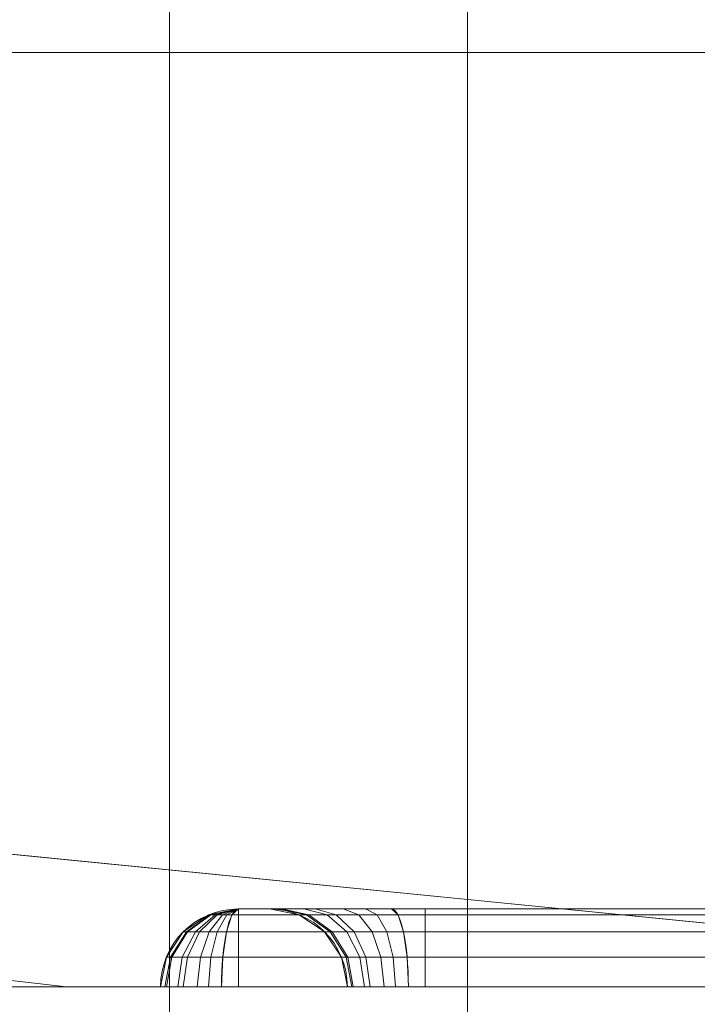
# Model space of a CAD drawing. Units: millimetres. Extents: x -2 to 1686, y -6 to 2018.
# Drawn here: x 830 to 834, y 31 to 37 of the extents above; entities that cross this region are included whole.
import ezdxf

# ---------------------------------------------------------------- set-up
doc = ezdxf.new("R2010")
doc.units = ezdxf.units.MM
doc.layers.add('1', color=7, linetype='Continuous', true_color=0xffffff)

# ---------------------------------------------------------------- blocks, each defined once
blk = doc.blocks.new('UG_SURFACE_027')
at = {"layer": '1', "color": 252, "linetype": 'Continuous', "lineweight": 18}
for points in [[(831, 2006, 720), (831, 6, 720), (781, 6, 720), (781, 2006, 720)], [(781, 2006, 750), (781, 6, 750), (831, 6, 750), (831, 2006, 750)], [(831, 2006, 750), (831, 6, 750), (832.9134, 6, 749.6194), (832.9134, 2006, 749.6194)], [(832.9134, 2006, 720.3806), (832.9134, 6, 720.3806), (831, 6, 720), (831, 2006, 720)], [(832.9134, 2006, 749.6194), (832.9134, 6, 749.6194), (834.5355, 6, 748.5355), (834.5355, 2006, 748.5355)], [(834.5355, 2006, 721.4645), (834.5355, 6, 721.4645), (832.9134, 6, 720.3806), (832.9134, 2006, 720.3806)]]:
    blk.add_3dface(points, dxfattribs=at)
blk = doc.blocks.new('UG_SURFACE_045')
at = {"layer": '1', "color": 72, "linetype": 'Continuous', "lineweight": 18}
for points in [[(1177, 106, 714), (507, 31, 714), (512, 111, 714), (1172.0001, 111, 714)], [(1172.0001, 111, 720), (512, 111, 720), (512, 26, 720), (1172.0001, 26, 720)], [(507, 31, 714), (1177, 106, 714), (1177, 31, 714)], [(507, 31, 714), (1177, 31, 714), (1172.0001, 26, 714), (512, 26, 714)]]:
    blk.add_3dface(points, dxfattribs=at)
blk = doc.blocks.new('UG_SURFACE_047')
at = {"layer": '1', "color": 72, "linetype": 'Continuous', "lineweight": 18}
for points in [[(906, 37, 714), (906, 37, 6), (778, 37, 6), (778, 37, 714)], [(778, 37, 6), (830.3383, 31, 6), (817.0075, 31, 6)], [(778, 37, 6), (838.5764, 31, 6), (830.3383, 31, 6)], [(778, 37, 6), (906, 37, 6), (847.4647, 31, 6), (838.5764, 31, 6)], [(906, 37, 714), (778, 37, 714), (838.5764, 31, 714), (847.4647, 31, 714)], [(778, 37, 714), (830.3383, 31, 714), (838.5764, 31, 714)], [(817.0075, 31, 714), (830.3383, 31, 714), (778, 37, 714)], [(831.4413, 31.5, 48.055), (831.2646, 31.4619, 48.1282), (831.25, 31.4619, 48.055)], [(831.4413, 31.5, 31.855), (831.25, 31.4619, 31.855), (831.2646, 31.4619, 31.7817)], [(831.4413, 31.5, 49.9071), (831.25, 31.4619, 49.9071), (831.2646, 31.4619, 49.8338)], [(831.4413, 31.5, 52.5455), (831.2609, 31.4619, 52.609), (831.25, 31.4619, 52.5455)], [(831.4413, 31.5, 31.855), (831.4413, 31.5, 48.055), (831.25, 31.4619, 48.055), (831.25, 31.4619, 31.855)], [(831.4413, 31.5, 49.9071), (831.4413, 31.5, 52.5455), (831.25, 31.4619, 52.5455), (831.25, 31.4619, 49.9071)], [(831.4413, 31.5, 52.5455), (831.2922, 31.4619, 52.6653), (831.2609, 31.4619, 52.609)], [(831.4413, 31.5, 48.055), (831.306, 31.4619, 48.1903), (831.2646, 31.4619, 48.1282)], [(831.4413, 31.5, 31.855), (831.2646, 31.4619, 31.7817), (831.306, 31.4619, 31.7197)], [(831.4413, 31.5, 49.9071), (831.2646, 31.4619, 49.8338), (831.306, 31.4619, 49.7718)], [(831.4413, 31.5, 52.5455), (831.3404, 31.4619, 52.708), (831.2922, 31.4619, 52.6653)], [(831.4413, 31.5, 48.055), (831.3681, 31.4619, 48.2317), (831.306, 31.4619, 48.1903)], [(831.4413, 31.5, 31.855), (831.306, 31.4619, 31.7197), (831.3681, 31.4619, 31.6782)], [(831.4413, 31.5, 49.9071), (831.306, 31.4619, 49.7718), (831.3681, 31.4619, 49.7303)], [(831.4413, 31.5, 52.5455), (831.4, 31.4619, 52.7324), (831.3404, 31.4619, 52.708)], [(831.4413, 31.5, 48.055), (831.4413, 31.4619, 48.2463), (831.3681, 31.4619, 48.2317)], [(831.4413, 31.5, 31.855), (831.3681, 31.4619, 31.6782), (831.4413, 31.4619, 31.6636)], [(831.4413, 31.5, 49.9071), (831.3681, 31.4619, 49.7303), (831.4413, 31.4619, 49.7157)], [(831.4413, 31.5, 52.5455), (836.8534, 31.5, 53.7431), (836.8121, 31.4619, 53.9299), (831.4, 31.4619, 52.7324)], [(831.4413, 31.5, 48.055), (836.8534, 31.5, 48.055), (836.8534, 31.4619, 48.2463), (831.4413, 31.4619, 48.2463)], [(836.8534, 31.5, 31.855), (831.4413, 31.5, 31.855), (831.4413, 31.4619, 31.6636), (836.8534, 31.4619, 31.6636)], [(836.8534, 31.5, 49.9071), (831.4413, 31.5, 49.9071), (831.4413, 31.4619, 49.7157), (836.8534, 31.4619, 49.7157)], [(831.4413, 31.5, 48.055), (832.2586, 31.5, 47.7788), (832.6414, 31.5, 47.855)], [(832.6414, 31.5, 47.855), (835.6534, 31.5, 47.855), (836.8534, 31.5, 48.055), (831.4413, 31.5, 48.055)], [(831.4413, 31.5, 31.855), (831.7175, 31.5, 32.6723), (831.6413, 31.5, 33.055)], [(835.6534, 31.5, 32.055), (832.6414, 31.5, 32.055), (831.4413, 31.5, 31.855), (836.8534, 31.5, 31.855)], [(831.4413, 31.5, 48.055), (831.7175, 31.5, 47.2376), (831.9342, 31.5, 47.5621)], [(831.6413, 31.5, 33.055), (831.6413, 31.5, 46.855), (831.4413, 31.5, 48.055), (831.4413, 31.5, 31.855)], [(832.6414, 31.5, 32.055), (832.2586, 31.5, 32.1311), (831.4413, 31.5, 31.855)], [(831.6413, 31.5, 46.855), (831.7175, 31.5, 47.2376), (831.4413, 31.5, 48.055)], [(832.2586, 31.5, 32.1311), (831.9342, 31.5, 32.3479), (831.4413, 31.5, 31.855)], [(831.9342, 31.5, 47.5621), (832.2586, 31.5, 47.7788), (831.4413, 31.5, 48.055)], [(831.9342, 31.5, 32.3479), (831.7175, 31.5, 32.6723), (831.4413, 31.5, 31.855)], [(831.4413, 31.5, 52.5455), (832.1135, 31.5, 52.4314), (832.4253, 31.5, 52.5584)], [(831.4413, 31.5, 52.5455), (831.4413, 31.5, 49.9071), (831.6413, 31.5, 51.1071), (831.6413, 31.5, 51.582)], [(832.4253, 31.5, 52.5584), (835.4374, 31.5, 53.2249), (836.8534, 31.5, 53.7431), (831.4413, 31.5, 52.5455)], [(831.4413, 31.5, 49.9071), (831.7175, 31.5, 50.7244), (831.6413, 31.5, 51.1071)], [(831.4413, 31.5, 49.9071), (836.8534, 31.5, 49.9071), (835.6534, 31.5, 50.1071), (832.6414, 31.5, 50.1071)], [(831.4413, 31.5, 52.5455), (831.8616, 31.5, 52.2081), (832.1135, 31.5, 52.4314)], [(831.6413, 31.5, 51.582), (831.698, 31.5, 51.9139), (831.4413, 31.5, 52.5455)], [(831.698, 31.5, 51.9139), (831.8616, 31.5, 52.2081), (831.4413, 31.5, 52.5455)], [(832.6414, 31.5, 50.1071), (832.2586, 31.5, 50.1832), (831.4413, 31.5, 49.9071)], [(832.2586, 31.5, 50.1832), (831.9342, 31.5, 50.3999), (831.4413, 31.5, 49.9071)], [(831.9342, 31.5, 50.3999), (831.7175, 31.5, 50.7244), (831.4413, 31.5, 49.9071)], [(831.6413, 31.5, 46.855), (831.6413, 31.5, 33.055), (831.8327, 31.4619, 33.055), (831.8327, 31.4619, 46.855)], [(831.8327, 31.4619, 46.855), (831.8942, 31.4619, 47.1644), (831.7175, 31.5, 47.2376), (831.6413, 31.5, 46.855)], [(831.8942, 31.4619, 32.7455), (831.8327, 31.4619, 33.055), (831.6413, 31.5, 33.055), (831.7175, 31.5, 32.6723)], [(831.8942, 31.4619, 50.7976), (831.8327, 31.4619, 51.1071), (831.6413, 31.5, 51.1071), (831.7175, 31.5, 50.7244)], [(831.8327, 31.4619, 51.582), (831.8785, 31.4619, 51.8504), (831.698, 31.5, 51.9139), (831.6413, 31.5, 51.582)], [(831.6413, 31.5, 51.582), (831.6413, 31.5, 51.1071), (831.8327, 31.4619, 51.1071), (831.8327, 31.4619, 51.582)], [(831.8785, 31.4619, 51.8504), (832.0108, 31.4619, 52.0883), (831.8616, 31.5, 52.2081), (831.698, 31.5, 51.9139)], [(831.8942, 31.4619, 47.1644), (832.0695, 31.4619, 47.4268), (831.9342, 31.5, 47.5621), (831.7175, 31.5, 47.2376)], [(832.0695, 31.4619, 32.4832), (831.8942, 31.4619, 32.7455), (831.7175, 31.5, 32.6723), (831.9342, 31.5, 32.3479)], [(832.0695, 31.4619, 50.5352), (831.8942, 31.4619, 50.7976), (831.7175, 31.5, 50.7244), (831.9342, 31.5, 50.3999)], [(832.0108, 31.4619, 52.0883), (832.2145, 31.4619, 52.2689), (832.1135, 31.5, 52.4314), (831.8616, 31.5, 52.2081)], [(832.0695, 31.4619, 47.4268), (832.3319, 31.4619, 47.6021), (832.2586, 31.5, 47.7788), (831.9342, 31.5, 47.5621)], [(832.3319, 31.4619, 32.3079), (832.0695, 31.4619, 32.4832), (831.9342, 31.5, 32.3479), (832.2586, 31.5, 32.1311)], [(832.3319, 31.4619, 50.3599), (832.0695, 31.4619, 50.5352), (831.9342, 31.5, 50.3999), (832.2586, 31.5, 50.1832)], [(832.2145, 31.4619, 52.2689), (832.4666, 31.4619, 52.3716), (832.4253, 31.5, 52.5584), (832.1135, 31.5, 52.4314)], [(832.3319, 31.4619, 47.6021), (832.6414, 31.4619, 47.6636), (832.6414, 31.5, 47.855), (832.2586, 31.5, 47.7788)], [(832.6414, 31.4619, 32.2463), (832.3319, 31.4619, 32.3079), (832.2586, 31.5, 32.1311), (832.6414, 31.5, 32.055)], [(832.6414, 31.4619, 50.2984), (832.3319, 31.4619, 50.3599), (832.2586, 31.5, 50.1832), (832.6414, 31.5, 50.1071)], [(835.4374, 31.5, 53.2249), (832.4253, 31.5, 52.5584), (832.4666, 31.4619, 52.3716), (835.4787, 31.4619, 53.0381)], [(835.6534, 31.5, 47.855), (832.6414, 31.5, 47.855), (832.6414, 31.4619, 47.6636), (835.6534, 31.4619, 47.6636)], [(832.6414, 31.5, 32.055), (835.6534, 31.5, 32.055), (835.6534, 31.4619, 32.2463), (832.6414, 31.4619, 32.2463)], [(832.6414, 31.5, 50.1071), (835.6534, 31.5, 50.1071), (835.6534, 31.4619, 50.2984), (832.6414, 31.4619, 50.2984)], [(831.25, 31.4619, 48.055), (831.2646, 31.4619, 48.1282), (831.1147, 31.3536, 48.1903), (831.0878, 31.3536, 48.055)], [(831.2646, 31.4619, 31.7817), (831.25, 31.4619, 31.855), (831.0878, 31.3536, 31.855), (831.1147, 31.3536, 31.7197)], [(831.2646, 31.4619, 49.8338), (831.25, 31.4619, 49.9071), (831.0878, 31.3536, 49.9071), (831.1147, 31.3536, 49.7718)], [(831.25, 31.4619, 52.5455), (831.2609, 31.4619, 52.609), (831.1078, 31.3536, 52.6629), (831.0878, 31.3536, 52.5455)], [(831.25, 31.4619, 31.855), (831.25, 31.4619, 48.055), (831.0878, 31.3536, 48.055), (831.0878, 31.3536, 31.855)], [(831.25, 31.4619, 49.9071), (831.25, 31.4619, 52.5455), (831.0878, 31.3536, 52.5455), (831.0878, 31.3536, 49.9071)], [(831.2609, 31.4619, 52.609), (831.2922, 31.4619, 52.6653), (831.1657, 31.3536, 52.7669), (831.1078, 31.3536, 52.6629)], [(831.2646, 31.4619, 48.1282), (831.306, 31.4619, 48.1903), (831.1914, 31.3536, 48.305), (831.1147, 31.3536, 48.1903)], [(831.306, 31.4619, 31.7197), (831.2646, 31.4619, 31.7817), (831.1147, 31.3536, 31.7197), (831.1914, 31.3536, 31.605)], [(831.306, 31.4619, 49.7718), (831.2646, 31.4619, 49.8338), (831.1147, 31.3536, 49.7718), (831.1914, 31.3536, 49.6571)], [(831.2922, 31.4619, 52.6653), (831.3404, 31.4619, 52.708), (831.2547, 31.3536, 52.8458), (831.1657, 31.3536, 52.7669)], [(831.306, 31.4619, 48.1903), (831.3681, 31.4619, 48.2317), (831.306, 31.3536, 48.3816), (831.1914, 31.3536, 48.305)], [(831.3681, 31.4619, 31.6782), (831.306, 31.4619, 31.7197), (831.1914, 31.3536, 31.605), (831.306, 31.3536, 31.5283)], [(831.3681, 31.4619, 49.7303), (831.306, 31.4619, 49.7718), (831.1914, 31.3536, 49.6571), (831.306, 31.3536, 49.5804)], [(831.3404, 31.4619, 52.708), (831.4, 31.4619, 52.7324), (831.3649, 31.3536, 52.8907), (831.2547, 31.3536, 52.8458)], [(831.3681, 31.4619, 48.2317), (831.4413, 31.4619, 48.2463), (831.4413, 31.3536, 48.4085), (831.306, 31.3536, 48.3816)], [(831.4413, 31.4619, 31.6636), (831.3681, 31.4619, 31.6782), (831.306, 31.3536, 31.5283), (831.4413, 31.3536, 31.5014)], [(831.4413, 31.4619, 49.7157), (831.3681, 31.4619, 49.7303), (831.306, 31.3536, 49.5804), (831.4413, 31.3536, 49.5535)], [(831.4, 31.4619, 52.7324), (836.8121, 31.4619, 53.9299), (836.777, 31.3536, 54.0883), (831.3649, 31.3536, 52.8907)], [(831.4413, 31.4619, 48.2463), (836.8534, 31.4619, 48.2463), (836.8534, 31.3536, 48.4085), (831.4413, 31.3536, 48.4085)], [(836.8534, 31.4619, 31.6636), (831.4413, 31.4619, 31.6636), (831.4413, 31.3536, 31.5014), (836.8534, 31.3536, 31.5014)], [(836.8534, 31.4619, 49.7157), (831.4413, 31.4619, 49.7157), (831.4413, 31.3536, 49.5535), (836.8534, 31.3536, 49.5535)], [(831.8327, 31.4619, 46.855), (831.8327, 31.4619, 33.055), (831.9949, 31.3536, 33.055), (831.9949, 31.3536, 46.855)], [(831.9949, 31.3536, 46.855), (832.0441, 31.3536, 47.1024), (831.8942, 31.4619, 47.1644), (831.8327, 31.4619, 46.855)], [(832.0441, 31.3536, 32.8076), (831.9949, 31.3536, 33.055), (831.8327, 31.4619, 33.055), (831.8942, 31.4619, 32.7455)], [(832.0441, 31.3536, 50.8597), (831.9949, 31.3536, 51.1071), (831.8327, 31.4619, 51.1071), (831.8942, 31.4619, 50.7976)], [(831.9949, 31.3536, 51.582), (832.0315, 31.3536, 51.7966), (831.8785, 31.4619, 51.8504), (831.8327, 31.4619, 51.582)], [(831.8327, 31.4619, 51.582), (831.8327, 31.4619, 51.1071), (831.9949, 31.3536, 51.1071), (831.9949, 31.3536, 51.582)], [(832.0315, 31.3536, 51.7966), (832.1373, 31.3536, 51.9868), (832.0108, 31.4619, 52.0883), (831.8785, 31.4619, 51.8504)], [(832.0441, 31.3536, 47.1024), (832.1843, 31.3536, 47.3121), (832.0695, 31.4619, 47.4268), (831.8942, 31.4619, 47.1644)], [(832.1843, 31.3536, 32.5979), (832.0441, 31.3536, 32.8076), (831.8942, 31.4619, 32.7455), (832.0695, 31.4619, 32.4832)], [(832.1843, 31.3536, 50.6499), (832.0441, 31.3536, 50.8597), (831.8942, 31.4619, 50.7976), (832.0695, 31.4619, 50.5352)], [(832.1373, 31.3536, 51.9868), (832.3001, 31.3536, 52.1311), (832.2145, 31.4619, 52.2689), (832.0108, 31.4619, 52.0883)], [(832.1843, 31.3536, 47.3121), (832.3939, 31.3536, 47.4522), (832.3319, 31.4619, 47.6021), (832.0695, 31.4619, 47.4268)], [(832.3939, 31.3536, 32.4577), (832.1843, 31.3536, 32.5979), (832.0695, 31.4619, 32.4832), (832.3319, 31.4619, 32.3079)], [(832.3939, 31.3536, 50.5098), (832.1843, 31.3536, 50.6499), (832.0695, 31.4619, 50.5352), (832.3319, 31.4619, 50.3599)], [(832.3001, 31.3536, 52.1311), (832.5016, 31.3536, 52.2132), (832.4666, 31.4619, 52.3716), (832.2145, 31.4619, 52.2689)], [(832.3939, 31.3536, 47.4522), (832.6414, 31.3536, 47.5014), (832.6414, 31.4619, 47.6636), (832.3319, 31.4619, 47.6021)], [(832.6414, 31.3536, 32.4085), (832.3939, 31.3536, 32.4577), (832.3319, 31.4619, 32.3079), (832.6414, 31.4619, 32.2463)], [(832.6414, 31.3536, 50.4606), (832.3939, 31.3536, 50.5098), (832.3319, 31.4619, 50.3599), (832.6414, 31.4619, 50.2984)], [(835.4787, 31.4619, 53.0381), (832.4666, 31.4619, 52.3716), (832.5016, 31.3536, 52.2132), (835.5138, 31.3536, 52.8797)], [(835.6534, 31.4619, 47.6636), (832.6414, 31.4619, 47.6636), (832.6414, 31.3536, 47.5014), (835.6534, 31.3536, 47.5014)], [(832.6414, 31.4619, 32.2463), (835.6534, 31.4619, 32.2463), (835.6534, 31.3536, 32.4085), (832.6414, 31.3536, 32.4085)], [(832.6414, 31.4619, 50.2984), (835.6534, 31.4619, 50.2984), (835.6534, 31.3536, 50.4606), (832.6414, 31.3536, 50.4606)], [(831.0878, 31.3536, 48.055), (831.1147, 31.3536, 48.1903), (831.0146, 31.1913, 48.2317), (830.9794, 31.1913, 48.055)], [(831.1147, 31.3536, 31.7197), (831.0878, 31.3536, 31.855), (830.9794, 31.1913, 31.855), (831.0146, 31.1913, 31.6782)], [(831.1147, 31.3536, 49.7718), (831.0878, 31.3536, 49.9071), (830.9794, 31.1913, 49.9071), (831.0146, 31.1913, 49.7303)], [(831.0878, 31.3536, 52.5455), (831.1078, 31.3536, 52.6629), (831.0056, 31.1913, 52.6988), (830.9794, 31.1913, 52.5455)], [(831.0878, 31.3536, 31.855), (831.0878, 31.3536, 48.055), (830.9794, 31.1913, 48.055), (830.9794, 31.1913, 31.855)], [(831.0878, 31.3536, 49.9071), (831.0878, 31.3536, 52.5455), (830.9794, 31.1913, 52.5455), (830.9794, 31.1913, 49.9071)], [(831.1078, 31.3536, 52.6629), (831.1657, 31.3536, 52.7669), (831.0812, 31.1913, 52.8347), (831.0056, 31.1913, 52.6988)], [(831.1147, 31.3536, 48.1903), (831.1914, 31.3536, 48.305), (831.1147, 31.1913, 48.3816), (831.0146, 31.1913, 48.2317)], [(831.1914, 31.3536, 31.605), (831.1147, 31.3536, 31.7197), (831.0146, 31.1913, 31.6782), (831.1147, 31.1913, 31.5283)], [(831.1914, 31.3536, 49.6571), (831.1147, 31.3536, 49.7718), (831.0146, 31.1913, 49.7303), (831.1147, 31.1913, 49.5804)], [(831.1657, 31.3536, 52.7669), (831.2547, 31.3536, 52.8458), (831.1975, 31.1913, 52.9379), (831.0812, 31.1913, 52.8347)], [(831.1914, 31.3536, 48.305), (831.306, 31.3536, 48.3816), (831.2646, 31.1913, 48.4817), (831.1147, 31.1913, 48.3816)], [(831.306, 31.3536, 31.5283), (831.1914, 31.3536, 31.605), (831.1147, 31.1913, 31.5283), (831.2646, 31.1913, 31.4282)], [(831.306, 31.3536, 49.5804), (831.1914, 31.3536, 49.6571), (831.1147, 31.1913, 49.5804), (831.2646, 31.1913, 49.4803)], [(831.2547, 31.3536, 52.8458), (831.3649, 31.3536, 52.8907), (831.3416, 31.1913, 52.9966), (831.1975, 31.1913, 52.9379)], [(831.306, 31.3536, 48.3816), (831.4413, 31.3536, 48.4085), (831.4413, 31.1913, 48.5169), (831.2646, 31.1913, 48.4817)], [(831.4413, 31.3536, 31.5014), (831.306, 31.3536, 31.5283), (831.2646, 31.1913, 31.4282), (831.4413, 31.1913, 31.393)], [(831.4413, 31.3536, 49.5535), (831.306, 31.3536, 49.5804), (831.2646, 31.1913, 49.4803), (831.4413, 31.1913, 49.4451)], [(831.3649, 31.3536, 52.8907), (836.777, 31.3536, 54.0883), (836.7536, 31.1913, 54.1941), (831.3416, 31.1913, 52.9966)], [(831.4413, 31.3536, 48.4085), (836.8534, 31.3536, 48.4085), (836.8534, 31.1913, 48.5169), (831.4413, 31.1913, 48.5169)], [(836.8534, 31.3536, 31.5014), (831.4413, 31.3536, 31.5014), (831.4413, 31.1913, 31.393), (836.8534, 31.1913, 31.393)], [(836.8534, 31.3536, 49.5535), (831.4413, 31.3536, 49.5535), (831.4413, 31.1913, 49.4451), (836.8534, 31.1913, 49.4451)], [(831.9949, 31.3536, 46.855), (831.9949, 31.3536, 33.055), (832.1033, 31.1913, 33.055), (832.1033, 31.1913, 46.855)], [(832.1033, 31.1913, 46.855), (832.1443, 31.1913, 47.0609), (832.0441, 31.3536, 47.1024), (831.9949, 31.3536, 46.855)], [(832.1443, 31.1913, 32.8491), (832.1033, 31.1913, 33.055), (831.9949, 31.3536, 33.055), (832.0441, 31.3536, 32.8076)], [(832.1443, 31.1913, 50.9011), (832.1033, 31.1913, 51.1071), (831.9949, 31.3536, 51.1071), (832.0441, 31.3536, 50.8597)], [(832.1033, 31.1913, 51.582), (832.1338, 31.1913, 51.7606), (832.0315, 31.3536, 51.7966), (831.9949, 31.3536, 51.582)], [(831.9949, 31.3536, 51.582), (831.9949, 31.3536, 51.1071), (832.1033, 31.1913, 51.1071), (832.1033, 31.1913, 51.582)], [(832.1338, 31.1913, 51.7606), (832.2218, 31.1913, 51.9189), (832.1373, 31.3536, 51.9868), (832.0315, 31.3536, 51.7966)], [(832.1443, 31.1913, 47.0609), (832.2608, 31.1913, 47.2354), (832.1843, 31.3536, 47.3121), (832.0441, 31.3536, 47.1024)], [(832.2608, 31.1913, 32.6745), (832.1443, 31.1913, 32.8491), (832.0441, 31.3536, 32.8076), (832.1843, 31.3536, 32.5979)], [(832.2608, 31.1913, 50.7266), (832.1443, 31.1913, 50.9011), (832.0441, 31.3536, 50.8597), (832.1843, 31.3536, 50.6499)], [(832.2218, 31.1913, 51.9189), (832.3573, 31.1913, 52.039), (832.3001, 31.3536, 52.1311), (832.1373, 31.3536, 51.9868)], [(832.2608, 31.1913, 47.2354), (832.4354, 31.1913, 47.3521), (832.3939, 31.3536, 47.4522), (832.1843, 31.3536, 47.3121)], [(832.4354, 31.1913, 32.5579), (832.2608, 31.1913, 32.6745), (832.1843, 31.3536, 32.5979), (832.3939, 31.3536, 32.4577)], [(832.4354, 31.1913, 50.6099), (832.2608, 31.1913, 50.7266), (832.1843, 31.3536, 50.6499), (832.3939, 31.3536, 50.5098)], [(832.3573, 31.1913, 52.039), (832.5251, 31.1913, 52.1074), (832.5016, 31.3536, 52.2132), (832.3001, 31.3536, 52.1311)], [(832.4354, 31.1913, 47.3521), (832.6414, 31.1913, 47.393), (832.6414, 31.3536, 47.5014), (832.3939, 31.3536, 47.4522)], [(832.6414, 31.1913, 32.5169), (832.4354, 31.1913, 32.5579), (832.3939, 31.3536, 32.4577), (832.6414, 31.3536, 32.4085)], [(832.6414, 31.1913, 50.569), (832.4354, 31.1913, 50.6099), (832.3939, 31.3536, 50.5098), (832.6414, 31.3536, 50.4606)], [(835.5138, 31.3536, 52.8797), (832.5016, 31.3536, 52.2132), (832.5251, 31.1913, 52.1074), (835.5372, 31.1913, 52.7739)], [(835.6534, 31.3536, 47.5014), (832.6414, 31.3536, 47.5014), (832.6414, 31.1913, 47.393), (835.6534, 31.1913, 47.393)], [(832.6414, 31.3536, 32.4085), (835.6534, 31.3536, 32.4085), (835.6534, 31.1913, 32.5169), (832.6414, 31.1913, 32.5169)], [(832.6414, 31.3536, 50.4606), (835.6534, 31.3536, 50.4606), (835.6534, 31.1913, 50.569), (832.6414, 31.1913, 50.569)], [(830.9794, 31.1913, 48.055), (831.0146, 31.1913, 48.2317), (830.9794, 31, 48.2463), (830.9413, 31, 48.055)], [(831.0146, 31.1913, 31.6782), (830.9794, 31.1913, 31.855), (830.9413, 31, 31.855), (830.9794, 31, 31.6636)], [(831.0146, 31.1913, 49.7303), (830.9794, 31.1913, 49.9071), (830.9413, 31, 49.9071), (830.9794, 31, 49.7157)], [(830.9794, 31.1913, 52.5455), (831.0056, 31.1913, 52.6988), (830.9697, 31, 52.7115), (830.9413, 31, 52.5455)], [(830.9794, 31.1913, 31.855), (830.9794, 31.1913, 48.055), (830.9413, 31, 48.055), (830.9413, 31, 31.855)], [(830.9794, 31.1913, 49.9071), (830.9794, 31.1913, 52.5455), (830.9413, 31, 52.5455), (830.9413, 31, 49.9071)], [(831.0056, 31.1913, 52.6988), (831.0812, 31.1913, 52.8347), (831.0515, 31, 52.8586), (830.9697, 31, 52.7115)], [(831.0146, 31.1913, 48.2317), (831.1147, 31.1913, 48.3816), (831.0878, 31, 48.4085), (830.9794, 31, 48.2463)], [(831.1147, 31.1913, 31.5283), (831.0146, 31.1913, 31.6782), (830.9794, 31, 31.6636), (831.0878, 31, 31.5014)], [(831.1147, 31.1913, 49.5804), (831.0146, 31.1913, 49.7303), (830.9794, 31, 49.7157), (831.0878, 31, 49.5535)], [(831.0812, 31.1913, 52.8347), (831.1975, 31.1913, 52.9379), (831.1774, 31, 52.9702), (831.0515, 31, 52.8586)], [(831.1147, 31.1913, 48.3816), (831.2646, 31.1913, 48.4817), (831.25, 31, 48.5169), (831.0878, 31, 48.4085)], [(831.2646, 31.1913, 31.4282), (831.1147, 31.1913, 31.5283), (831.0878, 31, 31.5014), (831.25, 31, 31.393)], [(831.2646, 31.1913, 49.4803), (831.1147, 31.1913, 49.5804), (831.0878, 31, 49.5535), (831.25, 31, 49.4451)], [(831.1975, 31.1913, 52.9379), (831.3416, 31.1913, 52.9966), (831.3333, 31, 53.0337), (831.1774, 31, 52.9702)], [(831.2646, 31.1913, 48.4817), (831.4413, 31.1913, 48.5169), (831.4413, 31, 48.555), (831.25, 31, 48.5169)], [(831.4413, 31.1913, 31.393), (831.2646, 31.1913, 31.4282), (831.25, 31, 31.393), (831.4413, 31, 31.355)], [(831.4413, 31.1913, 49.4451), (831.2646, 31.1913, 49.4803), (831.25, 31, 49.4451), (831.4413, 31, 49.4071)], [(836.7433, 31, 54.2308), (831.3333, 31, 53.0337), (831.3416, 31.1913, 52.9966), (836.7536, 31.1913, 54.1941)], [(831.4413, 31.1913, 48.5169), (836.8534, 31.1913, 48.5169), (836.8534, 31, 48.555), (831.4413, 31, 48.555)], [(836.8534, 31.1913, 31.393), (831.4413, 31.1913, 31.393), (831.4413, 31, 31.355), (836.8534, 31, 31.355)], [(836.8534, 31.1913, 49.4451), (831.4413, 31.1913, 49.4451), (831.4413, 31, 49.4071), (836.8534, 31, 49.4071)], [(832.1033, 31.1913, 46.855), (832.1033, 31.1913, 33.055), (832.1413, 31, 33.055), (832.1413, 31, 46.855)], [(832.1413, 31, 46.855), (832.1794, 31, 47.0463), (832.1443, 31.1913, 47.0609), (832.1033, 31.1913, 46.855)], [(832.1794, 31, 32.8636), (832.1413, 31, 33.055), (832.1033, 31.1913, 33.055), (832.1443, 31.1913, 32.8491)], [(832.1794, 31, 50.9157), (832.1413, 31, 51.1071), (832.1033, 31.1913, 51.1071), (832.1443, 31.1913, 50.9011)], [(832.1413, 31, 51.582), (832.1697, 31, 51.748), (832.1338, 31.1913, 51.7606), (832.1033, 31.1913, 51.582)], [(832.1033, 31.1913, 51.582), (832.1033, 31.1913, 51.1071), (832.1413, 31, 51.1071), (832.1413, 31, 51.582)], [(832.1697, 31, 51.748), (832.2515, 31, 51.8951), (832.2218, 31.1913, 51.9189), (832.1338, 31.1913, 51.7606)], [(832.1794, 31, 47.0463), (832.2878, 31, 47.2085), (832.2608, 31.1913, 47.2354), (832.1443, 31.1913, 47.0609)], [(832.2878, 31, 32.7014), (832.1794, 31, 32.8636), (832.1443, 31.1913, 32.8491), (832.2608, 31.1913, 32.6745)], [(832.2878, 31, 50.7535), (832.1794, 31, 50.9157), (832.1443, 31.1913, 50.9011), (832.2608, 31.1913, 50.7266)], [(832.2515, 31, 51.8951), (832.3774, 31, 52.0067), (832.3573, 31.1913, 52.039), (832.2218, 31.1913, 51.9189)], [(832.2878, 31, 47.2085), (832.45, 31, 47.3169), (832.4354, 31.1913, 47.3521), (832.2608, 31.1913, 47.2354)], [(832.45, 31, 32.593), (832.2878, 31, 32.7014), (832.2608, 31.1913, 32.6745), (832.4354, 31.1913, 32.5579)], [(832.45, 31, 50.6451), (832.2878, 31, 50.7535), (832.2608, 31.1913, 50.7266), (832.4354, 31.1913, 50.6099)], [(832.3774, 31, 52.0067), (832.5333, 31, 52.0702), (832.5251, 31.1913, 52.1074), (832.3573, 31.1913, 52.039)], [(832.45, 31, 47.3169), (832.6414, 31, 47.355), (832.6414, 31.1913, 47.393), (832.4354, 31.1913, 47.3521)], [(832.6414, 31, 32.555), (832.45, 31, 32.593), (832.4354, 31.1913, 32.5579), (832.6414, 31.1913, 32.5169)], [(832.6414, 31, 50.6071), (832.45, 31, 50.6451), (832.4354, 31.1913, 50.6099), (832.6414, 31.1913, 50.569)], [(835.5372, 31.1913, 52.7739), (832.5251, 31.1913, 52.1074), (832.5333, 31, 52.0702), (835.5454, 31, 52.7367)], [(835.6534, 31.1913, 47.393), (832.6414, 31.1913, 47.393), (832.6414, 31, 47.355), (835.6534, 31, 47.355)], [(832.6414, 31.1913, 32.5169), (835.6534, 31.1913, 32.5169), (835.6534, 31, 32.555), (832.6414, 31, 32.555)], [(832.6414, 31.1913, 50.569), (835.6534, 31.1913, 50.569), (835.6534, 31, 50.6071), (832.6414, 31, 50.6071)], [(829.7353, 31, 48.955), (830.3383, 31, 48.9661), (817.0075, 31, 48.9661)], [(817.0075, 31, 6), (830.3383, 31, 6), (824.6437, 31, 31.355), (818.2305, 31, 31.355)], [(830.3383, 31, 714), (817.0075, 31, 714), (817.0075, 31, 54.2308), (830.3383, 31, 54.2308)], [(830.3383, 31, 54.2308), (817.0075, 31, 54.2308), (817.0075, 31, 49.1921), (830.3383, 31, 49.1921)], [(830.3383, 31, 49.1921), (817.0075, 31, 49.1921), (817.0075, 31, 48.9661), (830.3383, 31, 48.9661)], [(824.6437, 31, 37.3226), (824.6437, 31, 31.355), (830.3383, 31, 6), (829.7353, 31, 42.4766)], [(830.3383, 31, 6), (830.3383, 31, 48.755), (829.7353, 31, 48.755), (829.7353, 31, 42.4766)], [(829.7353, 31, 48.955), (829.7353, 31, 48.755), (830.3383, 31, 48.755), (830.3383, 31, 48.9661)], [(830.3383, 31, 48.755), (831.25, 31, 48.5169), (831.4413, 31, 48.555)], [(830.3383, 31, 48.755), (830.3383, 31, 6), (830.9413, 31, 31.855), (830.9413, 31, 48.055)], [(830.3383, 31, 6), (831.0878, 31, 31.5014), (830.9794, 31, 31.6636)], [(831.4413, 31, 48.555), (836.8534, 31, 48.555), (838.5764, 31, 48.755), (830.3383, 31, 48.755)], [(830.3383, 31, 48.755), (830.9794, 31, 48.2463), (831.0878, 31, 48.4085)], [(830.9794, 31, 31.6636), (830.9413, 31, 31.855), (830.3383, 31, 6)], [(830.9413, 31, 48.055), (830.9794, 31, 48.2463), (830.3383, 31, 48.755)], [(836.8534, 31, 31.355), (831.4413, 31, 31.355), (830.3383, 31, 6), (838.5764, 31, 6)], [(831.0878, 31, 48.4085), (831.25, 31, 48.5169), (830.3383, 31, 48.755)], [(831.4413, 31, 31.355), (831.25, 31, 31.393), (830.3383, 31, 6)], [(831.25, 31, 31.393), (831.0878, 31, 31.5014), (830.3383, 31, 6)], [(830.3383, 31, 54.2308), (830.3383, 31, 49.1921), (830.9413, 31, 49.9071), (830.9413, 31, 52.5455)], [(830.3383, 31, 54.2308), (831.1774, 31, 52.9702), (831.3333, 31, 53.0337)], [(830.3383, 31, 49.1921), (830.9794, 31, 49.7157), (830.9413, 31, 49.9071)], [(830.3383, 31, 54.2308), (831.0515, 31, 52.8586), (831.1774, 31, 52.9702)], [(830.9413, 31, 52.5455), (830.9697, 31, 52.7115), (830.3383, 31, 54.2308)], [(836.8534, 31, 49.4071), (831.4413, 31, 49.4071), (830.3383, 31, 49.1921), (838.5764, 31, 49.1921)], [(830.9697, 31, 52.7115), (831.0515, 31, 52.8586), (830.3383, 31, 54.2308)], [(831.4413, 31, 49.4071), (831.25, 31, 49.4451), (830.3383, 31, 49.1921)], [(830.3383, 31, 49.1921), (831.0878, 31, 49.5535), (830.9794, 31, 49.7157)], [(831.25, 31, 49.4451), (831.0878, 31, 49.5535), (830.3383, 31, 49.1921)], [(830.3383, 31, 714), (830.3383, 31, 54.2308), (836.7433, 31, 54.2308), (836.7454, 31, 54.2313)], [(836.7454, 31, 54.2313), (836.9232, 31, 54.2382), (838.5764, 31, 714), (830.3383, 31, 714)], [(831.3333, 31, 53.0337), (836.7433, 31, 54.2308), (830.3383, 31, 54.2308)], [(838.5764, 31, 49.1921), (830.3383, 31, 49.1921), (830.3383, 31, 48.9661), (838.5764, 31, 48.9661)], [(838.5764, 31, 48.9661), (830.3383, 31, 48.9661), (830.3383, 31, 48.755), (838.5764, 31, 48.755)], [(832.1413, 31, 46.855), (832.6414, 31, 47.355), (832.45, 31, 47.3169)], [(832.1413, 31, 46.855), (836.1534, 31, 46.855), (835.6534, 31, 47.355), (832.6414, 31, 47.355)], [(836.1534, 31, 33.055), (832.1413, 31, 33.055), (832.6414, 31, 32.555), (835.6534, 31, 32.555)], [(832.6414, 31, 32.555), (832.1413, 31, 33.055), (832.1794, 31, 32.8636)], [(832.45, 31, 47.3169), (832.2878, 31, 47.2085), (832.1794, 31, 47.0463), (832.1413, 31, 46.855)], [(832.1413, 31, 46.855), (832.1413, 31, 33.055), (836.1534, 31, 33.055), (836.1534, 31, 46.855)], [(832.6414, 31, 50.6071), (832.1413, 31, 51.1071), (832.1794, 31, 50.9157), (832.2878, 31, 50.7535)], [(832.6414, 31, 50.6071), (832.5333, 31, 52.0702), (832.1413, 31, 51.582), (832.1413, 31, 51.1071)], [(832.2515, 31, 51.8951), (832.1697, 31, 51.748), (832.1413, 31, 51.582), (832.5333, 31, 52.0702)], [(832.1794, 31, 32.8636), (832.2878, 31, 32.7014), (832.45, 31, 32.593), (832.6414, 31, 32.555)], [(832.5333, 31, 52.0702), (832.3774, 31, 52.0067), (832.2515, 31, 51.8951)], [(832.2878, 31, 50.7535), (832.45, 31, 50.6451), (832.6414, 31, 50.6071)], [(836.1534, 31, 51.1071), (832.5333, 31, 52.0702), (832.6414, 31, 50.6071), (835.6534, 31, 50.6071)], [(836.1534, 31, 51.1071), (836.1534, 31, 52.2485), (832.5333, 31, 52.0702)], [(835.5454, 31, 52.7367), (832.5333, 31, 52.0702), (836.1534, 31, 52.2485)]]:
    blk.add_3dface(points, dxfattribs=at)
blk = doc.blocks.new('UG_SURFACE_049')
at = {"layer": '1', "color": 72, "linetype": 'Continuous', "lineweight": 18}
for points in [[(742, 111), (947, 106), (906, 26), (778, 26)], [(947, 67, 6), (737, 106, 6), (778, 26, 6), (906, 26, 6)]]:
    blk.add_3dface(points, dxfattribs=at)

msp = doc.modelspace()

# ---------------------------------------------------------------- linework, layer by layer
at = {"layer": '1', "color": 252, "linetype": 'Continuous', "lineweight": 18}
for p, q in [((831, 6, 750), (831, 2006, 750)), ((831, 6, 720), (831, 2006, 720)), ((831, 6, 750), (831, 2006, 750))]:
    msp.add_line(p, q, dxfattribs=at)
at = {"layer": '1', "color": 72, "linetype": 'Continuous', "lineweight": 18}
for p, q in [((778, 37, 6), (906, 37, 6)), ((778, 37, 714), (906, 37, 714)), ((836.8534, 31.5, 53.7431), (831.4413, 31.5, 52.5455)), ((831.4413, 31.5, 52.5455), (831.4413, 31.5, 49.9071)), ((831.4413, 31.5, 49.9071), (836.8534, 31.5, 49.9071)), ((831.4413, 31.5, 48.055), (831.4413, 31.5, 31.855)), ((831.4413, 31.5, 31.855), (836.8534, 31.5, 31.855)), ((836.8534, 31.5, 48.055), (831.4413, 31.5, 48.055)), ((831.6413, 31.5, 46.855), (831.6413, 31.5, 33.055)), ((831.6413, 31.5, 51.1071), (831.6413, 31.5, 51.582)), ((832.4253, 31.5, 52.5584), (835.4374, 31.5, 53.2249)), ((832.6413, 31.5, 47.855), (835.6534, 31.5, 47.855)), ((835.6534, 31.5, 50.1071), (832.6413, 31.5, 50.1071)), ((835.6534, 31.5, 32.055), (832.6413, 31.5, 32.055)), ((778, 31, 6), (906, 31, 6)), ((778, 31, 714), (906, 31, 714)), ((830.9413, 31, 49.9071), (830.9413, 31, 52.5455)), ((830.9413, 31, 31.855), (830.9413, 31, 48.055)), ((836.7454, 31, 54.2313), (831.3333, 31, 53.0337)), ((831.4413, 31, 31.355), (836.8534, 31, 31.355)), ((831.4413, 31, 48.555), (836.8534, 31, 48.555)), ((831.4413, 31, 49.4071), (836.8534, 31, 49.4071)), ((832.1413, 31, 33.055), (832.1413, 31, 46.855)), ((832.1413, 31, 51.582), (832.1413, 31, 51.1071)), ((832.5333, 31, 52.0702), (835.5454, 31, 52.7367)), ((835.6534, 31, 47.355), (832.6413, 31, 47.355)), ((835.6534, 31, 50.6071), (832.6413, 31, 50.6071)), ((835.6534, 31, 32.555), (832.6413, 31, 32.555))]:
    msp.add_line(p, q, dxfattribs=at)
at = {"layer": '1', "color": 72, "linetype": 'Continuous', "lineweight": 18, "extrusion": (-1.58727e-13, 0, -1)}
msp.add_arc((-831.4413, 31, -52.5455), 0.5, 0, 90, dxfattribs=at)
at = {"layer": '1', "color": 72, "linetype": 'Continuous', "lineweight": 18, "extrusion": (-1.58632e-13, -1.17146e-15, -1)}
for centre, start, end in [((-831.4413, 31, -31.855), 0, 90), ((-831.6413, 31, -33.055), 90, 180)]:
    msp.add_arc(centre, 0.5, start, end, dxfattribs=at)
at = {"layer": '1', "color": 72, "linetype": 'Continuous', "lineweight": 18, "extrusion": (-1.58632e-13, 0, -1)}
for centre, start, end in [((-831.4413, 31, -48.055), 0, 90), ((-831.6413, 31, -46.855), 90, 180), ((-831.6413, 31, -51.582), 90, 180)]:
    msp.add_arc(centre, 0.5, start, end, dxfattribs=at)
at = {"layer": '1', "color": 72, "linetype": 'Continuous', "lineweight": 18}
for centre, start, end in [((831.4413, 31, 49.9071), 90, 180), ((831.6413, 31, 51.1071), 0, 90)]:
    msp.add_arc(centre, 0.5, start, end, dxfattribs=at)
at = {"layer": '1', "color": 72, "linetype": 'Continuous', "lineweight": 18, "extrusion": (0.976383, 0, 0.216049)}
for centre, start, end in [((31, -128.3274, 823.1572), 0, 90), ((31, -128.5274, 824.1207), 270, 0)]:
    msp.add_arc(centre, 0.5, start, end, dxfattribs=at)
at = {"layer": '1', "color": 72, "linetype": 'Continuous', "lineweight": 18, "extrusion": (1, 0, -1.58632e-13)}
for centre, start, end in [((31, 49.9071, 831.4413), 270, 0), ((31, 48.055, 831.4413), 0, 90), ((31, 47.855, 832.6413), 270, 0), ((31, 50.1071, 832.6413), 0, 90)]:
    msp.add_arc(centre, 0.5, start, end, dxfattribs=at)
at = {"layer": '1', "color": 72, "linetype": 'Continuous', "lineweight": 18, "extrusion": (-1, 0, 0)}
for centre, start, end in [((-31, 31.855, -831.4413), 180, 270), ((-31, 32.055, -832.6413), 90, 180)]:
    msp.add_arc(centre, 0.5, start, end, dxfattribs=at)
at = {"layer": '1', "color": 72, "linetype": 'Continuous', "lineweight": 18, "extrusion": (0, 1, 0)}
for centre, radius, start, end in [((-832.6413, 51.1071, 31.5), 1, 270, 0), ((-832.6413, 51.582, 31.5), 1, 0, 77.52293), ((-832.6413, 46.855, 31.5), 1, 0, 90), ((-831.4413, 52.5455, 31), 0.5, 0, 77.52293), ((-831.4413, 49.9071, 31), 0.5, 270, 0), ((-831.4413, 48.055, 31), 0.5, 0, 90), ((-831.4413, 31.855, 31), 0.5, 270, 0), ((-832.6413, 33.055, 31), 0.5, 270, 0)]:
    msp.add_arc(centre, radius, start, end, dxfattribs=at)
at = {"layer": '1', "color": 72, "linetype": 'Continuous', "lineweight": 18, "extrusion": (0, -1, 0)}
for centre, radius, start, end in [((832.6413, 33.055, -31.5), 1, 180, 270), ((832.6413, 51.582, -31), 0.5, 102.47707, 180), ((832.6413, 51.1071, -31), 0.5, 180, 270), ((832.6413, 46.855, -31), 0.5, 90, 180)]:
    msp.add_arc(centre, radius, start, end, dxfattribs=at)

# ---------------------------------------------------------------- block references
at = {"layer": '1', "color": 252, "linetype": 'Continuous', "lineweight": 18}
msp.add_blockref('UG_SURFACE_027', (0, 0), dxfattribs=at)
at = {"layer": '1', "color": 72, "linetype": 'Continuous', "lineweight": 18}
for name in ['UG_SURFACE_045', 'UG_SURFACE_049', 'UG_SURFACE_047']:
    msp.add_blockref(name, (0, 0), dxfattribs=at)

doc.saveas('drawing.dxf')
